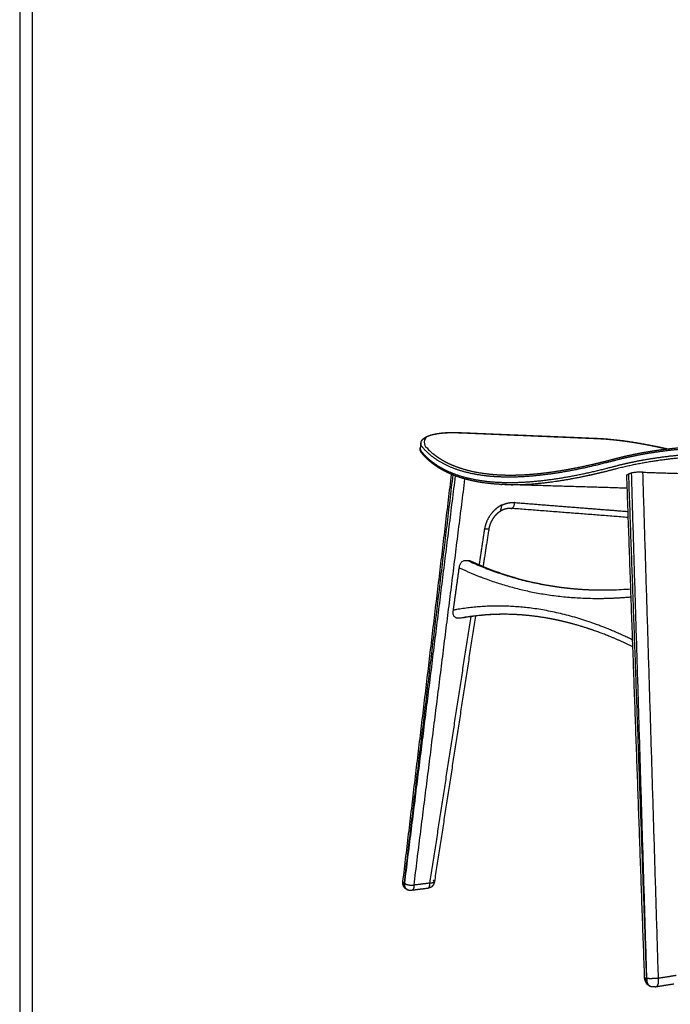
# Model space of a CAD drawing. Units: millimetres. Extents: x 0 to 2008, y 0 to 2841.
# Drawn here: x 0 to 524, y 627 to 1420 of the extents above; entities that cross this region are included whole.
import ezdxf

# ---------------------------------------------------------------- set-up
doc = ezdxf.new("R2010")
doc.units = ezdxf.units.MM
doc.header["$MEASUREMENT"] = 0
doc.layers.add('3050 Søborg Wood Base', color=18, linetype='Continuous', true_color=0x000000)
doc.layers.add('Layout Large', color=18, linetype='Continuous', true_color=0x000000)

msp = doc.modelspace()

# ---------------------------------------------------------------- linework, layer by layer
at = {"layer": '3050 Søborg Wood Base'}
for points, weights, knots in [([(323.39, 1079.24), (323.41, 1079.31), (323.43, 1079.45), (323.48, 1079.7), (323.58, 1080.13), (323.71, 1080.48), (323.81, 1080.7), (323.98, 1081.07), (324.19, 1081.42), (324.69, 1082.07), (324.98, 1082.37), (325.3, 1082.66), (325.65, 1082.97), (326.02, 1083.26), (326.41, 1083.51), (326.84, 1083.8), (327.28, 1084.05), (327.74, 1084.28), (328.41, 1084.62), (329.14, 1084.94), (329.95, 1085.23), (330.37, 1085.38), (330.8, 1085.52), (331.22, 1085.65), (331.68, 1085.79), (332.14, 1085.92), (332.61, 1086.03), (334.39, 1086.49), (336.43, 1086.86), (338.69, 1087.13), (341.34, 1087.45), (344.29, 1087.63), (347.48, 1087.67), (349.04, 1087.69), (350.6, 1087.68), (352.16, 1087.64), (352.59, 1087.63), (353.01, 1087.61), (353.43, 1087.6)], [1, 1, 1, 1, 1, 1, 1, 1.00055793201, 1.00112772684, 1.0022547955, 1.00282205089, 1.00338620859, 1.00154980392, 1.00154980392, 1.00338620859, 1.00229509074, 1.00229509074, 1.00338620859, 1.00418567619, 1.0049777406, 1.0057587365, 1.00553552655, 1.00553552655, 1.0057587365, 1.00558583482, 1.00558583482, 1.0057587365, 1.00717418642, 1.00853401391, 1.00981329358, 1.01131498834, 1.01270416637, 1.01394233362, 1.01380418575, 1.01380418575, 1.01394233362, 1.01393370518, 1.01393370518, 1.01394233362], [-355.746695, -355.746695, -355.746695, -355.746695, -355.527647, -355.333923, -354.963048, -354.221578, -354.221578, -354.221578, -349.511969, -349.511969, -344.805087, -344.805087, -344.805087, -343.402126, -343.402126, -343.402126, -341.866329, -341.866329, -341.866329, -335.094769, -335.094769, -335.094769, -333.752363, -333.752363, -333.752363, -332.318081, -332.318081, -332.318081, -319.560092, -319.560092, -319.560092, -304.570192, -304.570192, -304.570192, -299.885209, -299.885209, -299.885209, -298.616891, -298.616891, -298.616891, -298.616891]), ([(521.57, 1074.46), (519.08, 1075.03), (514.16, 1076.12), (504.48, 1078.09), (492.84, 1080.12), (479.56, 1081.83), (471.02, 1082.51), (466.97, 1082.71), (466.42, 1082.74), (465.87, 1082.76), (465.32, 1082.79), (464.66, 1082.81), (464.01, 1082.84), (463.36, 1082.87), (458.05, 1083.09), (452.73, 1083.31), (447.39, 1083.54), (417.08, 1084.81), (386.22, 1086.1), (354.77, 1087.41), (354.43, 1087.43), (354.08, 1087.44), (353.74, 1087.46), (351.48, 1087.54), (348.17, 1087.58), (343.74, 1087.41), (340.65, 1087.17), (337.71, 1086.81), (335.12, 1086.37), (332.81, 1085.82), (330.79, 1085.19), (329.04, 1084.45), (327.56, 1083.63), (326.4, 1082.72), (325.72, 1081.88), (325.36, 1081.17), (325.21, 1080.65), (325.15, 1080.09), (325.2, 1079.36), (325.54, 1078.38), (326.02, 1077.7), (326.3, 1077.35), (326.38, 1077.25), (326.47, 1077.16), (326.55, 1077.06), (326.94, 1076.61), (328.41, 1074.96), (331.84, 1071.6), (339.52, 1065.69), (352.63, 1059.22), (370.54, 1054.87), (383.81, 1053.72), (389.76, 1053.53)], [1, 1, 1, 1, 1, 1, 1, 1, 0.999994263483, 0.999994263483, 1, 0.999801384891, 0.999602795119, 0.999404195714, 0.99779435564, 0.996184517608, 0.994574678498, 0.985536007659, 0.97649733406, 0.967458664474, 0.967456361499, 0.967456361499, 0.967458664474, 0.967458664474, 0.967458664474, 0.967458664474, 0.967458664474, 0.967458664474, 0.967458664474, 0.967458664474, 0.967458664474, 0.967458664474, 0.967458664474, 0.967458664474, 0.967458664474, 0.967458664474, 0.967458664474, 0.967458664474, 0.967458664474, 0.967458664474, 0.967458664474, 0.967458664474, 0.967436642319, 0.967436642319, 0.967458664474, 0.966668454481, 0.963757946677, 0.957579271862, 0.945695822003, 0.929608075582, 0.912511379874, 0.902010504151, 0.897659009357], [0, 0, 0, 0, 7.664893, 15.123325, 29.630536, 43.109333, 55.298547, 55.298547, 55.298547, 56.950302, 56.950302, 56.950302, 59.976172, 59.976172, 59.976172, 84.504118, 84.504118, 84.504118, 222.219784, 222.219784, 222.219784, 223.254942, 223.254942, 223.254942, 230.038233, 233.180379, 236.53717, 239.347179, 242.057997, 244.411594, 246.476521, 248.389697, 250.118557, 251.531215, 252.80002, 253.33047, 253.923451, 254.423346, 254.988722, 256.127133, 257.48064, 257.48064, 257.48064, 257.856021, 257.856021, 257.856021, 264.95687, 284.029955, 313.585805, 372.833155, 432.180028, 475.33895, 475.33895, 475.33895, 475.33895]), ([(353.43, 1087.6), (353.6, 1087.59), (353.78, 1087.59), (353.95, 1087.58), (354.13, 1087.57), (354.3, 1087.56), (354.47, 1087.56)], [2705.05785675, 2705.19817494, 2705.33743222, 2705.47575197, 2705.61453352, 2705.75299037, 2705.89271045], [-298.616891, -298.616891, -298.616891, -298.616891, -297.86279, -297.86279, -297.86279, -297.105094, -297.105094, -297.105094, -297.105094]), ([(354.47, 1087.56), (385.91, 1086.24), (416.78, 1084.95), (447.08, 1083.68), (452.42, 1083.45), (457.74, 1083.23), (463.04, 1083.01), (463.7, 1082.98), (464.35, 1082.95), (465, 1082.92), (465.27, 1082.91), (465.53, 1082.9), (465.8, 1082.89), (466.09, 1082.88), (466.38, 1082.86), (466.67, 1082.85), (469.01, 1082.73), (471.35, 1082.58), (473.69, 1082.39), (477.14, 1082.1), (480.68, 1081.74), (484.27, 1081.29), (486.99, 1080.96), (489.7, 1080.59), (492.41, 1080.18), (495.15, 1079.76), (497.89, 1079.31), (500.63, 1078.83), (503.38, 1078.34), (506.12, 1077.82), (508.86, 1077.28), (511.58, 1076.74), (514.29, 1076.17), (517, 1075.57), (518.61, 1075.22), (520.22, 1074.86), (521.82, 1074.48)], [2705.89257856, 2731.16620449, 2756.43984019, 2781.71346673, 2786.2148451, 2790.71622297, 2795.2176043, 2795.77291954, 2796.32819611, 2796.88356908, 2797.1092294, 2797.33385814, 2797.55545284, 2797.5506301, 2797.5506301, 2797.55545284, 2797.31220957, 2797.31220957, 2797.55545284, 2799.80779186, 2801.74363598, 2803.34349045, 2803.17043481, 2803.17043481, 2803.34349045, 2803.20206711, 2803.20206711, 2803.34349045, 2803.23045168, 2803.23045168, 2803.34349045, 2803.25395032, 2803.25395032, 2803.34349045, 2803.31571145, 2803.31571145, 2803.34349045], [-297.105094, -297.105094, -297.105094, -297.105094, -159.389443, -159.389443, -159.389443, -134.861498, -134.861498, -134.861498, -131.835621, -131.835621, -131.835621, -130.606054, -130.606054, -130.606054, -129.738204, -129.738204, -129.738204, -122.695721, -122.695721, -122.695721, -107.521282, -107.521282, -107.521282, -99.310954, -99.310954, -99.310954, -90.975514, -90.975514, -90.975514, -82.604987, -82.604987, -82.604987, -74.284561, -74.284561, -74.284561, -69.342837, -69.342837, -69.342837, -69.342837]), ([(715.49, 1063.23), (715.14, 1063.45), (714.36, 1063.9), (712.59, 1064.77), (709.95, 1065.8), (706.36, 1066.85), (702.3, 1067.76), (697.72, 1068.55), (692.69, 1069.19), (687.24, 1069.67), (683.53, 1069.88), (681.64, 1069.96), (681.28, 1069.97), (680.93, 1069.99), (680.59, 1070), (642.52, 1071.55), (603.51, 1073.13), (563.5, 1074.76), (562.72, 1074.79), (561.94, 1074.82), (561.16, 1074.86), (560.72, 1074.87), (559.98, 1074.9), (558.55, 1074.96), (556.1, 1075.02), (550.86, 1075.06), (542.82, 1074.85), (532.75, 1074.19), (522.07, 1073.1), (511.16, 1071.63), (500.11, 1069.77), (491.13, 1067.95), (484.35, 1066.37), (481.19, 1065.56), (479.68, 1065.16), (479.37, 1065.07), (479.06, 1064.99), (478.75, 1064.91), (474.29, 1063.72), (465.21, 1061.41), (451.75, 1058.39), (438.64, 1055.89), (426.24, 1053.98), (414.46, 1052.65), (403.3, 1051.88), (392.78, 1051.68), (382.9, 1052.03), (373.31, 1052.96), (364.4, 1054.47), (355.88, 1056.62), (348.14, 1059.32), (341.01, 1062.67), (334.8, 1066.49), (329.4, 1070.74), (326.24, 1073.96), (324.78, 1075.67), (324.69, 1075.77), (324.61, 1075.87), (324.53, 1075.96), (324.19, 1076.38), (323.79, 1076.99), (323.48, 1077.8), (323.34, 1078.48), (323.35, 1078.96), (323.39, 1079.24)], [2728.13426355, 2728.13426355, 2728.13426355, 2728.13426355, 2728.13426355, 2728.13426355, 2728.13426355, 2728.13426355, 2728.13426355, 2728.13426355, 2728.13426355, 2728.13426355, 2727.81691763, 2727.50632855, 2727.19806278, 2693.813735, 2660.42939238, 2627.04506195, 2626.40294707, 2625.76102205, 2625.11881274, 2625.11881274, 2625.11881274, 2625.11881274, 2625.11881274, 2625.11881274, 2625.11881274, 2625.11881274, 2625.11881274, 2625.11881274, 2625.11881274, 2625.11881274, 2625.11881274, 2625.11881274, 2625.11881274, 2625.50837482, 2625.89745768, 2626.28620389, 2626.28620389, 2626.28620389, 2626.28620389, 2626.28620389, 2626.28620389, 2626.28620389, 2626.28620389, 2626.28620389, 2626.28620389, 2626.28620389, 2626.28620389, 2626.28620389, 2626.28620389, 2626.28620389, 2626.28620389, 2626.28620389, 2626.28620389, 2626.28620389, 2626.22867088, 2626.22867088, 2626.28620389, 2628.22784727, 2631.18406871, 2635.19729015, 2638.67857374, 2641.17046296, 2642.64489748], [-816.624101, -816.624101, -816.624101, -816.624101, -815.384517, -813.916443, -810.707781, -806.886585, -802.698385, -798.236099, -792.95005, -787.497885, -781.813652, -781.813652, -781.813652, -780.342117, -780.342117, -780.342117, -621.432237, -621.432237, -621.432237, -618.376009, -618.376009, -618.376009, -617.070167, -616.15218, -614.06597, -609.728252, -600.41749, -589.949758, -579.461214, -568.229637, -556.929403, -545.843601, -540.736553, -536.047135, -536.047135, -536.047135, -534.54373, -534.54373, -534.54373, -520.69575, -506.429309, -493.184895, -480.658937, -468.802127, -457.622122, -447.10846, -437.235412, -427.970218, -418.237387, -410.149916, -401.631662, -393.659526, -386.557522, -379.807475, -373.055546, -373.055546, -373.055546, -372.675316, -372.675316, -372.675316, -366.448788, -363.334063, -360.219339, -355.746695, -355.746695, -355.746695, -355.746695]), ([(390.87, 1045.79), (390.5, 1045.8), (389.76, 1045.83), (388.33, 1045.88), (385.91, 1046), (381.15, 1046.32), (377.09, 1046.75), (374.41, 1047.12), (369.4, 1047.8), (364.65, 1048.74), (355.79, 1051.07), (351.66, 1052.48), (347.82, 1054.11), (340.27, 1057.31), (333.83, 1061.39), (328.6, 1066.27), (327.35, 1067.44), (326.16, 1068.66), (325.03, 1069.94), (324.83, 1070.16), (324.64, 1070.39), (324.44, 1070.61), (324.36, 1070.71), (324.27, 1070.82), (324.19, 1070.92), (323.73, 1071.47), (323.38, 1072.04), (323.13, 1072.63), (323, 1072.93), (322.9, 1073.23), (322.77, 1073.86), (322.73, 1074.19), (322.73, 1074.53), (322.73, 1074.57), (322.73, 1074.64), (322.74, 1074.78), (322.75, 1075.05), (322.78, 1075.27), (322.8, 1075.42)], [1, 1, 1, 1, 1, 1, 1, 1, 1.00452774015, 1.00912184092, 1.01839356682, 1.02308078704, 1.0278055266, 1.03720804553, 1.04676970157, 1.05642307346, 1.0555990806, 1.0555990806, 1.05642307346, 1.05639686815, 1.05639686815, 1.05642307346, 1.05639735365, 1.05639735365, 1.05642307346, 1.05731002268, 1.05821987145, 1.05913074525, 1.05958844125, 1.06005034423, 1.06096839187, 1.06144652502, 1.06190272971, 1.06190272971, 1.06190272971, 1.06190272971, 1.06190272971, 1.06190272971, 1.06190272971], [0, 0, 0, 0, 1.134206, 2.199162, 4.296022, 8.406124, 16.523097, 16.523097, 16.523097, 56.42645, 56.42645, 96.3553, 96.3553, 96.3553, 175.842072, 175.842072, 175.842072, 180.964063, 180.964063, 180.964063, 181.853989, 181.853989, 181.853989, 182.256975, 182.256975, 182.256975, 189.724455, 189.724455, 189.724455, 193.494137, 193.494137, 197.227935, 197.227935, 197.227935, 197.335037, 197.445211, 197.653465, 198.119265, 198.119265, 198.119265, 198.119265]), ([(322.81, 1075.48), (322.79, 1075.32), (322.74, 1074.69), (322.98, 1073.58), (323.57, 1072.62), (323.97, 1072.13), (324.05, 1072.04), (324.14, 1071.94), (324.22, 1071.84), (325.71, 1070.08), (329.09, 1066.64), (334.97, 1062.06), (341.46, 1058.2), (348.77, 1054.86), (356.46, 1052.23), (364.86, 1050.16), (373.5, 1048.7), (382.79, 1047.77), (392.73, 1047.39), (403.3, 1047.56), (414.5, 1048.29), (426.32, 1049.6), (438.82, 1051.49), (451.57, 1053.9), (465.09, 1056.89), (474.17, 1059.17), (479.07, 1060.47), (479.38, 1060.55), (479.69, 1060.63), (480, 1060.72), (481.62, 1061.15), (484.87, 1061.97), (491.67, 1063.54), (500.49, 1065.32), (511.35, 1067.15), (522.19, 1068.64), (532.77, 1069.73), (542.87, 1070.42), (550.98, 1070.66), (556.42, 1070.63), (558.99, 1070.57), (560.46, 1070.52), (561.23, 1070.49), (561.68, 1070.47), (562.46, 1070.44), (563.24, 1070.41), (564.02, 1070.38), (604.04, 1068.81), (643.06, 1067.28), (681.14, 1065.78), (681.48, 1065.77), (681.83, 1065.75), (682.19, 1065.74), (684.73, 1065.63), (689.68, 1065.34), (695.72, 1064.71), (700.23, 1064.03), (703.26, 1063.47), (706.05, 1062.86), (708.55, 1062.19), (710.84, 1061.47), (712.9, 1060.68), (714.71, 1059.83), (716.21, 1058.96), (717.47, 1058.02), (718.44, 1057.05), (719.01, 1056.14), (719.28, 1055.44), (719.35, 1055.05), (719.37, 1054.86)], [2644.0048244, 2643.13564109, 2639.87502839, 2634.28169872, 2629.66557337, 2627.39909136, 2627.3361767, 2627.3361767, 2627.39909136, 2627.39909136, 2627.39909136, 2627.39909136, 2627.39909136, 2627.39909136, 2627.39909136, 2627.39909136, 2627.39909136, 2627.39909136, 2627.39909136, 2627.39909136, 2627.39909136, 2627.39909136, 2627.39909136, 2627.39909136, 2627.39909136, 2627.39909136, 2627.39909136, 2627.00755935, 2626.61523448, 2626.22273755, 2626.22273755, 2626.22273755, 2626.22273755, 2626.22273755, 2626.22273755, 2626.22273755, 2626.22273755, 2626.22273755, 2626.22273755, 2626.22273755, 2626.22273755, 2626.22273755, 2626.22273755, 2626.22273755, 2626.8654232, 2627.50803679, 2628.15069484, 2661.56457328, 2694.97845487, 2728.39233267, 2728.70114665, 2729.01154931, 2729.32937268, 2729.32937268, 2729.32937268, 2729.32937268, 2729.32937268, 2729.32937268, 2729.32937268, 2729.32937268, 2729.32937268, 2729.32937268, 2729.32937268, 2729.32937268, 2729.32937268, 2729.32937268, 2729.32937268, 2729.32937268, 2729.32937268, 2729.32937268], [0, 0, 0, 0, 2.63727, 9.91511, 17.19295, 17.19295, 17.19295, 17.577548, 17.577548, 17.577548, 24.498809, 31.998938, 39.913535, 47.102871, 56.070505, 64.281622, 73.023779, 82.347355, 92.278387, 102.848173, 114.057319, 125.938744, 138.524837, 151.978747, 164.84139, 180.060319, 180.060319, 180.060319, 181.572011, 181.572011, 181.572011, 186.600296, 191.62519, 202.516774, 213.580099, 224.656299, 235.343632, 245.493677, 255.011748, 259.668903, 261.808452, 262.740315, 264.091814, 264.091814, 264.091814, 267.148116, 267.148116, 267.148116, 426.057995, 426.057995, 426.057995, 427.529449, 427.529449, 427.529449, 435.149599, 442.421574, 445.738573, 448.825728, 451.677998, 454.300747, 456.583793, 458.864975, 460.918559, 462.592737, 464.054897, 465.615499, 466.688534, 467.267114, 467.858828, 467.858828, 467.858828, 467.858828]), ([(389.76, 1053.53), (392, 1053.46), (394.23, 1053.43), (396.47, 1053.44), (400.7, 1053.47), (405.16, 1053.64), (414.34, 1054.26), (419.11, 1054.72), (424.03, 1055.33), (433.94, 1056.55), (444.46, 1058.36), (455.55, 1060.76), (463.23, 1062.41), (471.19, 1064.34), (479.42, 1066.54), (479.72, 1066.62), (480.03, 1066.7), (480.34, 1066.78), (480.63, 1066.86), (480.93, 1066.94), (481.23, 1067.02), (482.96, 1067.47), (484.69, 1067.91), (486.43, 1068.32), (489.25, 1068.98), (492.08, 1069.6), (494.92, 1070.18), (499.36, 1071.08), (504.1, 1071.94), (509.03, 1072.72), (514.09, 1073.52), (519.34, 1074.23), (524.62, 1074.8), (528.1, 1075.19), (531.6, 1075.51), (535.09, 1075.77), (540.82, 1076.19), (546.44, 1076.42), (551.73, 1076.43), (552.78, 1076.44), (553.83, 1076.43), (554.88, 1076.42), (555.38, 1076.41), (555.88, 1076.4), (556.38, 1076.39), (556.68, 1076.38), (556.98, 1076.38), (557.27, 1076.37), (557.57, 1076.36), (557.86, 1076.35), (558.16, 1076.34), (558.53, 1076.33), (558.91, 1076.32), (559.29, 1076.3), (559.48, 1076.29), (559.66, 1076.29), (559.85, 1076.28), (560.04, 1076.27), (560.23, 1076.26), (560.42, 1076.25)], [1, 0.999883939869, 0.999883939869, 1, 0.996676923305, 0.993363415592, 0.986885698592, 0.983683484172, 0.980532406961, 0.974252366301, 0.968161558254, 0.962300661974, 0.958286026245, 0.954377631165, 0.950589092091, 0.950448423438, 0.950307942615, 0.950167933002, 0.950165934574, 0.950165934574, 0.950167933002, 0.950119224762, 0.950119224762, 0.950167933002, 0.950088180985, 0.950088180985, 0.950167933002, 0.949121684839, 0.948318140886, 0.947781224538, 0.947230785081, 0.94696068349, 0.946984339245, 0.946884812724, 0.946884812724, 0.946984339245, 0.947435315822, 0.948236876834, 0.949365367838, 0.949344146948, 0.949344146948, 0.949365367838, 0.949359221675, 0.949359221675, 0.949365367838, 0.949363243792, 0.949363243792, 0.949365367838, 0.949363176252, 0.949363176252, 0.949365367838, 0.949361585396, 0.949361585396, 0.949365367838, 0.949420878016, 0.949477011346, 0.949533332686, 0.949589290068, 0.94964514594, 0.949701024114], [475.33895, 475.33895, 475.33895, 475.33895, 482.04518, 482.04518, 482.04518, 511.655863, 511.655863, 541.372689, 541.372689, 541.372689, 600.508276, 600.508276, 600.508276, 641.000975, 641.000975, 641.000975, 642.503229, 642.503229, 642.503229, 643.429557, 643.429557, 643.429557, 648.783178, 648.783178, 648.783178, 657.476965, 657.476965, 657.476965, 674.534165, 674.534165, 674.534165, 692.026637, 692.026637, 692.026637, 702.548767, 702.548767, 702.548767, 721.697615, 721.697615, 721.697615, 724.848073, 724.848073, 724.848073, 726.350784, 726.350784, 726.350784, 727.242239, 727.242239, 727.242239, 728.125223, 728.125223, 728.125223, 729.254811, 729.254811, 729.254811, 729.995009, 729.995009, 729.995009, 730.730895, 730.730895, 730.730895, 730.730895]), ([(391.02, 1045.79), (396.49, 1045.62), (414.11, 1045.87), (443.54, 1049.68), (469.41, 1055.63), (480.53, 1058.56), (480.84, 1058.64), (481.15, 1058.73), (481.46, 1058.81), (483.04, 1059.23), (486.21, 1060.02), (492.84, 1061.54), (501.43, 1063.26), (512, 1065.03), (522.55, 1066.47), (532.83, 1067.53), (542.73, 1068.2), (550.61, 1068.43), (555.89, 1068.4), (558.29, 1068.34), (559.73, 1068.29), (560.48, 1068.26), (560.93, 1068.24), (561.71, 1068.21), (562.49, 1068.18), (563.26, 1068.15), (603.27, 1066.61), (642.29, 1065.11), (680.35, 1063.64), (680.7, 1063.62), (681.05, 1063.61), (681.4, 1063.6), (684.36, 1063.48), (689.95, 1063.13), (696.7, 1062.34), (701.56, 1061.51), (704.77, 1060.82), (707.65, 1060.06), (710.23, 1059.2), (712.49, 1058.27), (714.4, 1057.26), (715.9, 1056.21), (716.88, 1055.23), (717.42, 1054.42), (717.69, 1053.82), (717.84, 1053.25), (717.89, 1052.64), (717.82, 1052.05), (717.63, 1051.46), (717.34, 1050.89), (717.09, 1050.52), (716.94, 1050.33), (716.88, 1050.25), (716.75, 1050.09), (716.6, 1049.93), (716.52, 1049.85), (716.45, 1049.77), (716.38, 1049.69), (716.3, 1049.61), (716.14, 1049.45), (715.08, 1048.36), (711.76, 1045.56), (707.53, 1043.33), (704.19, 1042.06), (704.1, 1042.03)], [2432.9605697, 2422.31715728, 2390.36961674, 2346.02134467, 2314.28550123, 2301.86590762, 2301.52232988, 2301.17890944, 2300.83639833, 2300.83639833, 2300.83639833, 2300.83639833, 2300.83639833, 2300.83639833, 2300.83639833, 2300.83639833, 2300.83639833, 2300.83639833, 2300.83639833, 2300.83639833, 2300.83639833, 2300.83639833, 2300.83639833, 2301.39912606, 2301.96185891, 2302.52458925, 2331.78330027, 2361.0420125, 2390.30072353, 2390.57170097, 2390.84213142, 2391.11520157, 2391.11520157, 2391.11520157, 2391.11520157, 2391.11520157, 2391.11520157, 2391.11520157, 2391.11520157, 2391.11520157, 2391.11520157, 2391.11520157, 2391.11520157, 2391.11520157, 2391.11520157, 2391.11520157, 2391.11520157, 2391.11520157, 2391.11520157, 2391.11520157, 2391.11520157, 2391.11520157, 2391.5919043, 2392.6178248, 2393.64229667, 2394.19099067, 2394.14885222, 2394.14885222, 2394.19099067, 2395.26364509, 2402.42479191, 2422.00336362, 2440.75975096, 2453.35291092, 2453.7242564], [596.936514, 596.936514, 596.936514, 596.936514, 635.754258, 715.156755, 769.80234, 769.80234, 769.80234, 771.314031, 771.314031, 771.314031, 776.215559, 781.11232, 791.721247, 802.490552, 813.264319, 823.651872, 833.511018, 843.03067, 847.272252, 849.348179, 850.253095, 851.592376, 851.592376, 851.592376, 854.648678, 854.648678, 854.648678, 1013.558556, 1013.558556, 1013.558556, 1015.03001, 1015.03001, 1015.03001, 1023.934159, 1031.820473, 1035.416936, 1038.700673, 1041.675829, 1044.350513, 1046.85133, 1049.00223, 1050.821598, 1052.345675, 1053.142163, 1053.713144, 1054.320718, 1054.910662, 1055.526344, 1056.108641, 1056.738072, 1057.457242, 1057.457242, 1057.457242, 1058.96382, 1060.701266, 1060.701266, 1060.701266, 1061.025879, 1061.025879, 1061.025879, 1064.425434, 1083.725156, 1123.177797, 1124.376888, 1124.376888, 1124.376888, 1124.376888]), ([(489.25, 1053.52), (489.25, 1053.6), (489.32, 1053.67), (489.56, 1053.82), (489.73, 1053.9), (490.12, 1054.05), (490.34, 1054.12), (490.57, 1054.19)], [2339.93348945, 2339.39510563, 2338.86126031, 2337.85360589, 2337.39642809, 2336.49735069, 2336.08969078, 2335.65805621], [817.067484, 817.067484, 817.067484, 817.067484, 818.720229, 818.720229, 820.254519, 820.254519, 821.809594, 821.809594, 821.809594, 821.809594]), ([(388.57, 1029.27), (388.81, 1029.38), (389.05, 1029.49), (389.3, 1029.6), (390.87, 1030.29), (392.5, 1030.78), (394.14, 1031.07), (395.75, 1031.35), (397.37, 1031.44), (398.95, 1031.31)], [2652.83884422, 2652.56424658, 2652.56424658, 2652.83884422, 2653.87395303, 2655.01328111, 2656.22615653, 2657.42076649, 2658.68672529, 2659.99516895], [-14.742998, -14.742998, -14.742998, -14.742998, -13.946055, -13.946055, -13.946055, -6.914781, -6.914781, -6.914781, 0.010604, 0.010604, 0.010604, 0.010604]), ([(398.95, 1031.31), (398.96, 1031.31), (398.96, 1031.31), (398.96, 1031.31), (430, 1028.86), (460.43, 1026.46), (490.3, 1024.11)], [2659.99516895, 2659.99784114, 2660.00051328, 2660.00318542, 2685.87280091, 2711.74241712, 2737.6120337], [0.010604, 0.010604, 0.010604, 0.010604, 0.024774, 0.024774, 0.024774, 137.210141, 137.210141, 137.210141, 137.210141]), ([(388.58, 1029.35), (387.55, 1028.83), (386.56, 1028.23), (385.62, 1027.57), (383.49, 1026.07), (380.24, 1022.94), (376.43, 1016.82), (375.04, 1012.52), (374.6, 1009.95), (374.6, 1009.93), (374.59, 1009.92), (374.59, 1009.9)], [1, 0.998275453396, 0.998275453396, 1, 0.999542612755, 0.998947218114, 0.998546478231, 0.998645642881, 0.998823854723, 0.998825139658, 0.998826430773, 0.998827728003], [115.623428, 115.623428, 115.623428, 115.623428, 119.088696, 119.088696, 119.088696, 129.348291, 136.343771, 146.421078, 146.421078, 146.421078, 146.494001, 146.494001, 146.494001, 146.494001]), ([(386.66, 1023.85), (385.03, 1022.71), (383.54, 1021.27), (382.27, 1019.62), (381.39, 1018.48), (380.63, 1017.26), (380, 1015.97), (379.09, 1014.11), (378.44, 1012.13), (378.1, 1010.13)], [2656.32339245, 2655.21421961, 2654.37043302, 2653.82105816, 2645.13653568, 2645.13653568, 2653.82105816, 2653.68905277, 2653.8546472, 2654.31907646], [3.605157, 3.605157, 3.605157, 3.605157, 11.686419, 11.686419, 11.686419, 15.986233, 15.986233, 15.986233, 23.920114, 23.920114, 23.920114, 23.920114]), ([(396.2, 1026.57), (395.13, 1026.65), (393.99, 1026.59), (392.84, 1026.39), (391.67, 1026.18), (390.48, 1025.82), (389.32, 1025.31), (388.41, 1024.91), (387.55, 1024.44), (386.72, 1023.9)], [2665.13948956, 2663.88339868, 2662.69320935, 2661.58199281, 2660.44887865, 2659.4009991, 2658.45221219, 2652.17025643, 2652.17025643, 2658.45221219], [94.555688, 94.555688, 94.555688, 94.555688, 99.897608, 99.897608, 99.897608, 105.337774, 105.337774, 105.337774, 108.297104, 108.297104, 108.297104, 108.297104]), ([(386.72, 1023.9), (386.85, 1023.98), (386.98, 1024.09), (387.29, 1024.38), (387.47, 1024.57), (387.66, 1024.8)], [2656.48280574, 2656.26267196, 2656.05131683, 2655.5788264, 2655.33612454, 2655.13472144], [108.297104, 108.297104, 108.297104, 108.297104, 109.233237, 109.233237, 110.530637, 110.530637, 110.530637, 110.530637]), ([(378.1, 1010.13), (378.1, 1010.09), (378.03, 1010), (377.75, 1009.89), (377.19, 1009.82), (376.44, 1009.8), (375.55, 1009.84), (374.92, 1009.87), (374.59, 1009.9)], [2653.61660786, 2653.3213694, 2652.57764652, 2651.39910089, 2650.16620603, 2649.08096761, 2648.17557194, 2647.63349432, 2647.38543728], [23.925028, 23.925028, 23.925028, 23.925028, 24.822934, 26.169767, 27.520213, 28.881556, 30.258189, 31.64532, 31.64532, 31.64532, 31.64532]), ([(360.76, 984.73), (360.95, 984.73), (361.32, 984.72), (361.87, 984.67), (362.4, 984.59), (362.92, 984.46), (363.26, 984.33), (363.43, 984.26), (363.43, 984.25)], [2644.28994897, 2644.4340081, 2644.72192234, 2645.15764946, 2645.59818433, 2646.04197835, 2646.34309981, 2646.49500255, 2646.49969999], [0, 0, 0, 0, 0.784176, 1.566983, 2.346603, 3.121913, 3.892787, 3.917389, 3.917389, 3.917389, 3.917389]), ([(363.43, 984.25), (366.04, 983.04), (371.29, 980.71), (382.27, 976.28), (396.22, 971.5), (413.28, 966.99), (424.63, 964.82), (430.34, 963.93), (431.63, 963.73), (434.22, 963.34), (439.43, 962.65), (448.54, 961.66), (456.37, 961.17), (461.57, 961)], [2646.49970018, 2646.48814982, 2646.48814982, 2646.48814982, 2646.48814982, 2646.48814982, 2646.48814982, 2646.48814982, 2646.48814982, 2646.48814982, 2646.48814982, 2646.48814982, 2646.48814982, 2646.48814982], [3.917389, 3.917389, 3.917389, 3.917389, 12.523407, 21.159465, 39.432085, 56.731417, 74.080178, 74.080178, 74.080178, 78.001522, 81.937114, 89.855238, 105.4708, 105.4708, 105.4708, 105.4708]), ([(354.26, 978.8), (354.28, 978.78), (354.31, 978.77), (354.34, 978.76), (375.85, 968.58), (419.95, 954.73), (468.42, 953.11), (492.74, 955.36)], [2641.16469397, 2641.10407344, 2641.04345204, 2640.98282979, 2590.91952163, 2494.7201066, 2398.19177628, 2352.77772874], [418.222838, 418.222838, 418.222838, 418.222838, 418.443824, 418.443824, 418.443824, 600.940334, 765.045415, 765.045415, 765.045415, 765.045415]), ([(493.97, 920.64), (469.39, 932.69), (419.57, 949.17), (372.67, 948.93), (349.51, 944.62)], [2347.3955759, 2394.43100804, 2494.95510052, 2595.8913766, 2648.32719014], [21.481644, 21.481644, 21.481644, 21.481644, 193.271215, 383.717433, 383.717433, 383.717433, 383.717433]), ([(356.12, 938.14), (356.05, 938.13), (355.79, 938.09), (355.35, 938.04), (354.8, 938.03), (354.43, 938.04), (354.24, 938.04)], [2655.53077603, 2655.47972913, 2655.29416574, 2654.96452003, 2654.5384923, 2654.25062815, 2654.10656864], [38.152943, 38.152943, 38.152943, 38.152943, 38.453037, 39.233208, 40.016102, 40.80028, 40.80028, 40.80028, 40.80028]), ([(494.17, 915.14), (484.16, 920.01), (474.24, 924.18), (457.81, 930.02), (451.25, 932.07), (438.31, 935.52), (431.94, 936.94), (425.64, 938.06), (424.34, 938.29), (421.66, 938.75), (416.32, 939.55), (409.71, 940.34), (403.25, 940.87), (398.19, 941.14), (395.7, 941.22), (394.45, 941.25)], [2354.40537048, 2373.7390015, 2393.18246054, 2426.06716473, 2439.45970779, 2466.29947038, 2479.74703285, 2493.21633144, 2493.21633144, 2493.21633144, 2493.21633144, 2493.21633144, 2493.21633144, 2493.21633144, 2493.21633144, 2493.21633144], [29.682767, 29.682767, 29.682767, 29.682767, 99.8683, 99.8683, 147.865764, 147.865764, 195.855792, 195.855792, 195.855792, 199.811483, 204.038542, 212.045913, 219.774723, 223.492947, 227.238066, 227.238066, 227.238066, 227.238066]), ([(312.05, 719.67), (311.93, 719.72), (311.82, 719.77), (311.71, 719.83), (311.39, 720), (311.1, 720.2), (310.84, 720.43), (310.77, 720.49), (310.7, 720.55), (310.63, 720.62), (310.45, 720.8), (310.27, 720.99), (309.96, 721.39), (309.83, 721.59), (309.7, 721.8), (309.62, 721.92), (309.55, 722.05), (309.48, 722.18), (309.3, 722.52), (309.16, 722.88), (309.04, 723.24), (308.89, 723.71), (308.81, 724.2), (308.79, 724.69), (308.78, 724.91), (308.79, 725.13), (308.82, 725.56), (308.84, 725.76), (308.86, 725.96)], [1, 0.99932847018, 0.99932847018, 1, 0.995401979831, 0.995401979831, 1, 0.999757302141, 0.999757302141, 1, 1.00000659814, 1.00002454716, 1.00007860582, 1.00011344929, 1.0001534186, 0.999794916096, 0.999794916096, 1.0001534186, 0.997505618034, 0.997505618034, 1.0001534186, 0.994242147677, 0.994242147677, 1.0001534186, 1.00017635518, 1.00019345522, 1.00020575866, 1.00020229494, 1.0001856422], [0, 0, 0, 0, 0.375345, 0.375345, 0.375345, 1.431073, 1.431073, 1.431073, 1.707758, 1.707758, 1.707758, 2.729491, 2.729491, 3.704341, 3.704341, 3.704341, 4.144165, 4.144165, 4.144165, 5.298645, 5.298645, 5.298645, 6.767665, 6.767665, 6.767665, 7.628532, 7.628532, 8.425552, 8.425552, 8.425552, 8.425552]), ([(334.19, 725.65), (334.18, 725.6), (334.18, 725.55), (334.17, 725.51), (334.15, 725.39), (334.12, 725.28), (334.09, 725.18), (334.03, 724.95), (333.95, 724.72), (333.86, 724.51), (333.75, 724.26), (333.64, 724.02), (333.52, 723.78), (333.5, 723.74), (333.48, 723.69), (333.45, 723.65), (333.27, 723.3), (333.05, 722.95), (332.81, 722.63), (332.71, 722.5), (332.6, 722.37), (332.49, 722.24), (332.25, 721.97), (331.98, 721.74), (331.68, 721.54), (331.59, 721.48), (331.5, 721.43), (331.4, 721.37), (331.22, 721.27), (331.03, 721.19), (330.64, 721.05), (330.45, 720.99), (330.25, 720.95), (329.87, 720.86), (329.48, 720.81), (329.13, 720.76)], [1, 0.999947239082, 0.999947239082, 1, 0.99922711909, 0.99922711909, 1, 0.99884306766, 0.99884306766, 1, 0.999436503138, 0.999436503138, 1, 0.999999270784, 0.999998689364, 0.999998213215, 0.999994373592, 0.999996751848, 0.999987702804, 0.999260235375, 0.999260235375, 0.999987702804, 0.999969253066, 0.99993827123, 0.999897186202, 0.999327187227, 0.999327187227, 0.999897186202, 0.999871117536, 0.99984358945, 0.999787136113, 0.99975848083, 0.999727894651, 0.999668778913, 0.999601541595, 0.999496199983], [0, 0, 0, 0, 0.143251, 0.143251, 0.143251, 0.483729, 0.483729, 0.483729, 1.193558, 1.193558, 1.193558, 1.991948, 1.991948, 1.991948, 2.183549, 2.183549, 2.183549, 3.74416, 3.74416, 3.74416, 4.253304, 4.253304, 4.253304, 5.631908, 5.631908, 5.631908, 5.957888, 5.957888, 5.957888, 6.763814, 6.763814, 7.549672, 7.549672, 7.549672, 9.087417, 9.087417, 9.087417, 9.087417]), ([(312.48, 719.5), (312.56, 719.47), (312.74, 719.41), (313.06, 719.31), (313.26, 719.25), (313.44, 719.21), (313.47, 719.2), (313.5, 719.2), (313.53, 719.19), (314.02, 719.09), (314.52, 719.04), (315.02, 719.05), (315.4, 719.05), (315.78, 719.09), (316.14, 719.13), (316.19, 719.14), (316.24, 719.15), (316.29, 719.15)], [2698.82218746, 2698.62937853, 2698.54544196, 2698.42949515, 2698.38534986, 2698.35095754, 2698.34538123, 2698.33995884, 2698.33467712, 2687.91317687, 2687.91317687, 2698.33467712, 2698.388284, 2698.51655349, 2698.74953448, 2698.78272138, 2698.81791062, 2698.8551706], [19.696061, 19.696061, 19.696061, 19.696061, 20.385812, 20.385812, 21.176749, 21.176749, 21.176749, 21.294533, 21.294533, 21.294533, 22.796206, 22.796206, 22.796206, 24.265387, 24.265387, 24.265387, 24.474019, 24.474019, 24.474019, 24.474019]), ([(507.55, 642), (507.34, 642.08), (507.13, 642.18), (506.93, 642.29), (506.85, 642.33), (506.78, 642.37), (506.71, 642.42), (506.3, 642.68), (505.95, 642.98), (505.64, 643.36), (505.58, 643.44), (505.52, 643.52), (505.46, 643.6), (505.31, 643.82), (505.16, 644.04), (505.04, 644.27), (504.86, 644.58), (504.7, 644.89), (504.56, 645.22), (504.41, 645.54), (504.28, 645.87), (504.15, 646.2), (504.04, 646.49), (503.95, 646.78), (503.86, 647.08), (503.82, 647.19), (503.8, 647.29), (503.74, 647.52), (503.72, 647.63), (503.7, 647.74), (503.68, 647.83), (503.67, 647.91), (503.66, 648.09), (503.66, 648.17), (503.65, 648.25)], [1, 0.998938081869, 0.998938081869, 1, 0.999765958069, 0.999765958069, 1, 1.0000095827, 0.999985241041, 1.00002967209, 0.999742971023, 0.999742971023, 1.00002967209, 0.998941029029, 0.998941029029, 1.00002967209, 0.999381102438, 0.999381102438, 1.00002967209, 0.999676052949, 0.999676052949, 1.00002967209, 0.999588708901, 0.999588708901, 1.00002967209, 1.0000325592, 1.00003341465, 1.00003258558, 1.00003072408, 1.00003037951, 1.00003010194, 1.00003101763, 1.00003794656, 1.00004365942, 1.00004666855], [0, 0, 0, 0, 0.694591, 0.694591, 0.694591, 0.942451, 0.942451, 0.942451, 2.528153, 2.528153, 2.528153, 2.832911, 2.832911, 2.832911, 3.623099, 3.623099, 3.623099, 4.684967, 4.684967, 4.684967, 5.752143, 5.752143, 5.752143, 6.673459, 6.673459, 6.673459, 7.048656, 7.048656, 7.423398, 7.423398, 7.423398, 7.72084, 7.72084, 7.986309, 7.986309, 7.986309, 7.986309]), ([(508.04, 641.8), (508.19, 641.73), (508.43, 641.65), (508.72, 641.58), (508.88, 641.54), (508.96, 641.53), (509, 641.52), (509.08, 641.51), (509.16, 641.5), (509.24, 641.49), (509.34, 641.47), (509.44, 641.46), (509.65, 641.45), (509.75, 641.44), (509.86, 641.44), (510.02, 641.43), (510.19, 641.42), (510.35, 641.42), (510.52, 641.41), (510.69, 641.4), (510.87, 641.39), (511.04, 641.39), (511.21, 641.38), (511.38, 641.37), (511.54, 641.36), (511.69, 641.35), (511.85, 641.34), (511.99, 641.33), (512.13, 641.33), (512.27, 641.32), (512.35, 641.32), (512.46, 641.32), (512.58, 641.33), (512.66, 641.34), (512.73, 641.35), (512.78, 641.36)], [1.00006042999, 1.00006042999, 1.00006042999, 1.00006042999, 1.00006042999, 1.00006042999, 1.00006042999, 0.999848137191, 0.999848137191, 1.00006042999, 1.00007883503, 1.00009244451, 1.00010130143, 1.00009745133, 1.00009106148, 1.0000887963, 1.0000887963, 1.00009106148, 1.00007355805, 1.00005557158, 1.00003849406, 1.00003535251, 1.00003535251, 1.00003849406, 1.00002406184, 1.00001259102, 1, 0.999906784052, 0.999906784052, 1, 1, 1, 1, 1, 1, 1], [19.594792, 19.594792, 19.594792, 19.594792, 20.101323, 20.358358, 20.476982, 20.595974, 20.595974, 20.595974, 20.839636, 20.839636, 20.839636, 21.200966, 21.200966, 21.535238, 21.535238, 21.535238, 22.030303, 22.030303, 22.030303, 22.614577, 22.614577, 22.614577, 23.128505, 23.128505, 23.128505, 23.657617, 23.657617, 23.657617, 24.076499, 24.076499, 24.076499, 24.33254, 24.384349, 24.435322, 24.588619, 24.588619, 24.588619, 24.588619])]:
    msp.add_rational_spline(points, weights, degree=3, knots=knots, dxfattribs=at)
for points in [[(323.39, 1079.24), (323.1, 1077.36), (322.81, 1075.48)], [(505.42, 647.89), (499.26, 851.46), (493.1, 1055.02)], [(514.79, 648.07), (508.53, 851.9), (502.27, 1055.72)], [(502.27, 1055.72), (519.75, 1055.16), (537.22, 1054.6)], [(308.86, 725.98), (328.45, 889.99), (348.04, 1054.01)], [(349.04, 1053.6), (329.4, 889.23), (309.75, 724.87)], [(351, 1052.83), (330.52, 888.8), (310.05, 724.76)], [(317.79, 723.14), (338.32, 886.71), (358.84, 1050.28)], [(503.65, 648.26), (496.45, 850.89), (489.25, 1053.52)], [(490.57, 1054.19), (497.8, 851.12), (505.03, 648.05)], [(489.63, 1042.83), (440.37, 1044.31), (391.11, 1045.78)], [(388.03, 1025.45), (388.03, 1025.46), (388.03, 1025.46)], [(490.47, 1019.27), (443.33, 1022.92), (396.2, 1026.57)], [(374.59, 1009.9), (372.38, 995.57), (370.17, 981.24)], [(378.1, 1010.12), (375.77, 994.99), (373.43, 979.87)], [(350.7, 953.19), (352.48, 965.99), (354.26, 978.8)], [(349.51, 944.62), (350.1, 948.91), (350.7, 953.19)], [(330.65, 724.74), (347.19, 832.06), (363.72, 939.39)], [(367.26, 939.86), (350.73, 832.76), (334.19, 725.66)], [(309.75, 724.87), (309.9, 724.81), (310.05, 724.76)], [(330.65, 724.74), (324.22, 723.94), (317.79, 723.14)], [(312.46, 719.51), (312.33, 719.56), (312.2, 719.61)], [(316.29, 719.15), (322.71, 719.96), (329.13, 720.76)], [(505.03, 648.05), (505.23, 647.97), (505.42, 647.89)], [(512.83, 641.37), (519.95, 642.48), (527.06, 643.6)], [(529.09, 650.28), (521.94, 649.18), (514.79, 648.07)], [(507.95, 641.83), (507.78, 641.9), (507.62, 641.97)]]:
    msp.add_open_spline(points, degree=2, dxfattribs=at)
for points, weights, degree in [([(493.1, 1055.02), (491.84, 1054.6), (490.57, 1054.19)], [1, 0.999982146862, 1], 2), ([(493.69, 1055.22), (493.39, 1055.13), (493.1, 1055.02)], [1, 0.999903156152, 1], 2), ([(387.65, 1045.92), (388.08, 1045.9), (388.51, 1045.88)], [1, 0.999996716927, 1], 2), ([(386.77, 1023.93), (386.73, 1023.9), (386.69, 1023.88), (386.66, 1023.85)], [2656.40077064, 2656.37451317, 2656.34839494, 2656.32241655], 3), ([(387.66, 1024.8), (387.87, 1025.11), (388.03, 1025.45)], [1, 0.997354651851, 1], 2), ([(388.03, 1025.45), (387.88, 1025.43), (387.73, 1025.41)], [1, 0.999503529361, 1], 2), ([(388.03, 1025.46), (387.89, 1025.45), (387.75, 1025.45)], [0.999999999715, 0.999401725518, 1], 2), ([(378.1, 1010.13), (378.1, 1010.13), (378.1, 1010.13), (378.1, 1010.13)], [2653.61576174, 2653.61604944, 2653.61633724, 2653.61662516], 3), ([(360.76, 984.73), (408.53, 962.52), (462.4, 960.97)], [2644.28994897, 2518.14279319, 2416.94649399], 2), ([(394.45, 941.25), (374.01, 941.7), (354.24, 938.04)], [2549.05929357, 2598.63997643, 2654.10656864], 2), ([(309.75, 724.87), (309.46, 725.09), (309.16, 725.32), (308.94, 725.54), (308.84, 725.77), (308.86, 725.98)], [2697.27504898, 2698.00440263, 2698.73375628, 2699.52746564, 2700.37016764, 2701.22768977], 5), ([(312.2, 719.61), (311.1, 720.03), (310.18, 720.89), (309.64, 722.2), (309.7, 723.53), (309.75, 724.87)], [2699.61209134, 2698.70045166, 2697.89947966, 2697.36910304, 2697.32207601, 2697.27504898], 5), ([(310.05, 724.76), (309.99, 723.42), (309.93, 722.09), (310.47, 720.78), (311.39, 719.92), (312.48, 719.5)], [2696.56794236, 2696.61492722, 2696.66191208, 2697.19094741, 2697.99047334, 2698.90089817], 5), ([(310.05, 724.76), (310.88, 724.11), (311.71, 723.47), (314.3, 722.93), (316.04, 723.04), (317.79, 723.14)], [2696.56794236, 2694.53709687, 2692.50625137, 2691.87300316, 2693.27087178, 2694.6687404], 5), ([(317.79, 723.14), (317.71, 721.9), (317.62, 720.65), (317.3, 719.66), (316.82, 719.22), (316.29, 719.15)], [2694.6687404, 2695.01113254, 2695.35352468, 2696.2698414, 2697.49838353, 2698.85359174], 5), ([(329.13, 720.76), (329.67, 720.83), (330.15, 721.27), (330.47, 722.25), (330.56, 723.5), (330.65, 724.74)], [2708.92225354, 2707.56704478, 2706.33850202, 2705.42218468, 2705.07979244, 2704.7374002], 5), ([(334.19, 725.66), (334.14, 725.3), (333.69, 725), (332.82, 724.81), (331.73, 724.77), (330.65, 724.74)], [2710.97602364, 2709.46362136, 2707.91270953, 2706.51496349, 2705.62618185, 2704.7374002], 5), ([(334.2, 725.69), (334.22, 725.9), (334.11, 726.12), (333.88, 726.36), (333.58, 726.59), (333.28, 726.81)], [2711.09420045, 2711.95435994, 2712.79913943, 2713.59408481, 2714.32373223, 2715.05337964], 5), ([(505.03, 648.05), (504.59, 648.08), (504.16, 648.11), (503.83, 648.15), (503.65, 648.2), (503.65, 648.26)], [2286.25847318, 2287.05043292, 2287.84239266, 2288.70902877, 2289.62461642, 2290.54517961], 5), ([(507.62, 641.97), (506.43, 642.46), (505.44, 643.46), (504.87, 644.97), (504.95, 646.51), (505.03, 648.05)], [2288.50036973, 2287.6331885, 2286.87383397, 2286.37136645, 2286.31491981, 2286.25847318], 5), ([(505.42, 647.89), (505.34, 646.34), (505.27, 644.79), (505.84, 643.28), (506.83, 642.28), (508.04, 641.8)], [2285.54237556, 2285.5990301, 2285.65568463, 2286.16330636, 2286.9282987, 2287.80025601], 5), ([(514.79, 648.07), (512.83, 647.91), (510.86, 647.74), (507.74, 647.68), (506.58, 647.79), (505.42, 647.89)], [2283.35838699, 2282.00101911, 2280.64365122, 2281.37191145, 2283.45714351, 2285.54237556], 5), ([(512.78, 641.36), (513.72, 641.51), (514.56, 642.38), (515.11, 644.28), (514.95, 646.18), (514.79, 648.07)], [2287.48189233, 2285.78375424, 2284.20100921, 2283.07786714, 2283.21812706, 2283.35838699], 5), ([(507.82, 641.89), (507.76, 641.92), (507.7, 641.94)], [1, 0.999853462005, 1], 2)]:
    msp.add_rational_spline(points, weights, degree=degree, dxfattribs=at)
for points, knots in [([(502.27, 1055.72), (501.81, 1055.74), (500.97, 1055.76), (499.37, 1055.77), (497.53, 1055.71), (495.78, 1055.56), (494.51, 1055.38), (493.95, 1055.28), (493.69, 1055.22)], [-8.6126, -8.6126, -8.6126, -8.6126, -7.225092, -6.093777, -3.828321, -1.710203, -0.809642, 0, 0, 0, 0]), ([(396.19, 1026.57), (396.35, 1026.56), (396.68, 1026.59), (397.15, 1026.82), (397.58, 1027.23), (397.95, 1027.78), (398.27, 1028.45), (398.55, 1029.26), (398.77, 1030.22), (398.9, 1030.93), (398.95, 1031.31)], [0, 0, 0, 0, 0.469216, 0.987319, 1.554821, 2.215113, 2.964484, 3.787611, 4.768265, 5.940528, 5.940528, 5.940528, 5.940528]), ([(387.73, 1025.41), (387.79, 1025.54), (387.88, 1025.8), (388.06, 1026.36), (388.25, 1027.11), (388.44, 1028.16), (388.53, 1028.92), (388.58, 1029.35)], [111.585309, 111.585309, 111.585309, 111.585309, 111.99832, 112.42737, 113.32357, 114.331507, 115.623428, 115.623428, 115.623428, 115.623428]), ([(354.26, 978.8), (354.3, 979.09), (354.37, 979.6), (354.56, 980.51), (354.87, 981.5), (355.46, 982.56), (356.23, 983.44), (357.16, 984.12), (358.22, 984.56), (359.17, 984.73), (360.02, 984.76), (360.5, 984.74), (360.76, 984.73)], [0, 0, 0, 0, 0.880831, 1.550467, 2.799442, 3.9826, 5.151657, 6.297169, 7.415428, 8.56763, 9.179777, 9.983157, 9.983157, 9.983157, 9.983157]), ([(462.4, 960.97), (463.61, 960.94), (466.03, 960.89), (470.94, 960.85), (477.21, 960.94), (484.83, 961.25), (489.95, 961.6), (492.51, 961.8)], [271.864303, 271.864303, 271.864303, 271.864303, 275.504103, 279.126008, 286.601809, 294.294362, 302.00397, 302.00397, 302.00397, 302.00397]), ([(349.92, 940.07), (349.76, 940.36), (349.51, 941), (349.32, 942.05), (349.32, 943), (349.4, 943.86), (349.47, 944.34), (349.51, 944.62)], [340.85335, 340.85335, 340.85335, 340.85335, 341.843616, 342.902219, 344.042659, 344.660737, 345.502938, 345.502938, 345.502938, 345.502938]), ([(354.24, 938.04), (353.95, 938.05), (353.44, 938.06), (352.72, 938.14), (352.13, 938.28), (351.58, 938.49), (351.08, 938.77), (350.47, 939.26), (350.11, 939.73), (349.92, 940.07)], [335.805938, 335.805938, 335.805938, 335.805938, 336.687221, 337.340677, 337.958224, 338.515876, 339.097765, 339.682611, 340.85335, 340.85335, 340.85335, 340.85335]), ([(394.08, 941.25), (392.46, 941.29), (389.28, 941.3), (382.93, 941.18), (371.85, 940.56), (362.38, 939.3), (356.12, 938.14)], [0, 0, 0, 0, 4.863388, 9.536026, 19.03874, 38.152943, 38.152943, 38.152943, 38.152943])]:
    msp.add_open_spline(points, degree=3, knots=knots, dxfattribs=at)
at = {"layer": 'Layout Large'}
for points in [[(0, 0), (2008.44, 0), (2008.44, 2840.51), (0, 2840.51)], [(10, 10), (1998.44, 10), (1998.44, 2830.51), (10, 2830.51)]]:
    msp.add_lwpolyline(points, close=True, dxfattribs=at)

doc.saveas('drawing.dxf')
